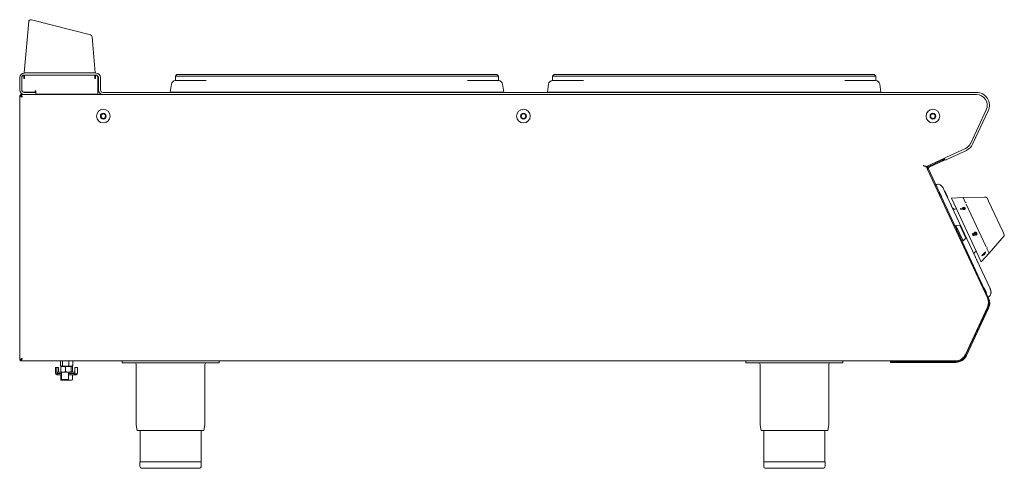
# Model space of a CAD drawing. Units: millimetres. Extents: x 318 to 775, y 440 to 648.
import ezdxf

# ---------------------------------------------------------------- set-up
doc = ezdxf.new("R2010")
doc.units = ezdxf.units.MM
doc.linetypes.add('CENTERX2', pattern=[20.32, 12.7, -2.54, 2.54, -2.54])

msp = doc.modelspace()

# ---------------------------------------------------------------- linework, layer by layer
at = {"color": 7, "linetype": 'Continuous', "lineweight": 15}
for p, q in [((320.43, 623.38), (322.52, 647.2)), ((323.76, 648.08), (351.22, 641.03)), ((351.96, 640.15), (353.43, 623.38)), ((320.31, 622.38), (320.31, 620.93)), ((320.46, 623.38), (320.43, 623.38)), ((320.46, 623.38), (353.71, 623.38)), ((320.46, 622.38), (353.71, 622.38)), ((320.61, 621.23), (320.61, 622.38)), ((353.26, 622.38), (353.26, 621.23)), ((353.56, 620.93), (353.56, 622.38)), ((390.58, 621.87), (391.33, 622.62)), ((390.58, 619.88), (390.58, 621.87)), ((390.58, 621.87), (404.94, 621.87)), ((391.33, 622.62), (404.94, 622.62)), ((526.22, 622.62), (404.94, 622.62)), ((404.94, 621.87), (526.22, 621.87)), ((526.22, 622.62), (539.83, 622.62)), ((526.22, 621.87), (540.58, 621.87)), ((540.58, 621.87), (539.83, 622.62)), ((540.58, 621.87), (540.58, 619.88)), ((565.58, 621.87), (566.33, 622.62)), ((565.58, 621.87), (579.94, 621.87)), ((565.58, 619.88), (565.58, 621.87)), ((566.33, 622.62), (579.94, 622.62)), ((579.94, 622.62), (701.22, 622.62)), ((701.22, 621.87), (579.94, 621.87)), ((701.22, 622.62), (714.83, 622.62)), ((701.22, 621.87), (715.58, 621.87)), ((715.58, 621.87), (714.83, 622.62)), ((715.58, 621.87), (715.58, 619.88)), ((318.33, 615.5), (318.33, 621.25)), ((319.31, 615.55), (319.31, 621.38)), ((319.33, 615.5), (319.33, 621.25)), ((320.61, 620.93), (320.61, 621.23)), ((353.26, 621.23), (353.26, 620.93)), ((354.56, 621.38), (354.56, 614.68)), ((354.83, 615.5), (354.83, 621.25)), ((355.83, 615.5), (355.83, 621.25)), ((388.21, 614.43), (388.73, 618.16)), ((390.78, 619.87), (404.94, 619.87)), ((526.22, 619.87), (540.38, 619.87)), ((542.43, 618.16), (542.96, 614.43)), ((563.21, 614.43), (563.73, 618.16)), ((565.78, 619.87), (579.94, 619.87)), ((701.22, 619.87), (715.38, 619.87)), ((717.43, 618.16), (717.96, 614.43)), ((318.36, 612.98), (318.76, 612.98)), ((318.36, 612.98), (318.36, 490.18)), ((318.76, 613.38), (318.76, 612.98)), ((318.76, 613.38), (320.46, 613.38)), ((325.51, 614.55), (320.31, 614.55)), ((324.83, 614.38), (320.46, 614.38)), ((324.83, 613.38), (320.46, 613.38)), ((325.81, 614.38), (324.83, 614.38)), ((325.83, 613.38), (324.83, 613.38)), ((325.51, 614.98), (325.51, 614.55)), ((325.81, 614.68), (325.81, 614.98)), ((325.81, 613.59), (325.81, 614.68)), ((325.83, 613.38), (325.83, 613.54)), ((354.56, 613.53), (325.83, 613.53)), ((325.83, 613.38), (356.96, 613.38)), ((354.56, 614.68), (354.56, 613.53)), ((356.96, 614.38), (762.33, 614.38)), ((356.96, 613.38), (762.33, 613.38)), ((405.43, 614.43), (388.21, 614.43)), ((388.55, 614.38), (388.21, 614.43)), ((525.73, 614.43), (405.43, 614.43)), ((525.73, 614.43), (542.96, 614.43)), ((542.96, 614.43), (542.61, 614.38)), ((580.43, 614.43), (563.21, 614.43)), ((563.55, 614.38), (563.21, 614.43)), ((580.43, 614.43), (700.73, 614.43)), ((717.96, 614.43), (700.73, 614.43)), ((717.96, 614.43), (717.61, 614.38)), ((759.65, 590.79), (766.87, 606.27)), ((760.55, 590.36), (767.77, 605.84)), ((757.23, 588.37), (748.45, 584.28)), ((757.65, 587.46), (748.88, 583.37)), ((747.55, 583.84), (739.52, 580.1)), ((740.16, 580.02), (746.49, 582.97)), ((740.33, 579.66), (746.66, 582.61)), ((746.53, 582.99), (746.39, 583.3)), ((746.49, 582.97), (747.39, 583.39)), ((747.56, 583.03), (746.66, 582.61)), ((747.05, 583.61), (746.94, 583.38)), ((747.58, 583.79), (747.39, 583.39)), ((747.39, 583.39), (747.56, 583.03)), ((748.45, 584.28), (747.55, 583.85)), ((747.97, 582.95), (747.55, 583.85)), ((748.88, 583.37), (747.97, 582.95)), ((739.29, 579.47), (739.67, 578.66)), ((767.62, 518.72), (739.67, 578.66)), ((767.98, 518.88), (740.03, 578.83)), ((743.47, 571.53), (743.44, 571.52)), ((743.47, 571.53), (743.67, 571.61)), ((746.54, 570.45), (746.32, 570.82)), ((747.23, 569.32), (750.03, 563.31)), ((756.14, 565.58), (750.77, 565.28)), ((764.5, 535.82), (750.77, 565.28)), ((756.39, 565.58), (756.14, 565.58)), ((757.16, 563.4), (756.14, 565.58)), ((756.51, 565.58), (766.06, 565.68)), ((757.54, 562.57), (766.79, 542.75)), ((766.06, 565.68), (766.8, 565.69)), ((767.26, 565.4), (767.94, 563.94)), ((767.94, 563.94), (774.52, 549.83)), ((750.81, 561.63), (761.74, 538.2)), ((753.02, 560.45), (752.51, 560.24)), ((754.89, 560.24), (754.94, 560.52)), ((756.13, 560.03), (754.89, 560.24)), ((754.89, 560.24), (754.89, 560.24)), ((756.13, 560.03), (754.89, 560.24)), ((754.94, 560.52), (755.78, 560.38)), ((756.36, 560.69), (756.36, 560.69)), ((756.69, 560), (756.68, 559.99)), ((756.74, 560.54), (756.74, 560.55)), ((756.75, 560.46), (756.74, 560.54)), ((752.82, 552.58), (752.37, 552.37)), ((754.64, 552.82), (752.81, 552.6)), ((752.81, 552.6), (756.11, 545.53)), ((754.64, 552.82), (757.45, 546.8)), ((760.31, 548.71), (760.63, 548.9)), ((760.31, 548.71), (760.63, 548.9)), ((760.74, 547.79), (760.31, 548.71)), ((760.31, 548.71), (760.31, 548.71)), ((760.75, 547.79), (760.31, 548.71)), ((760.63, 548.9), (760.63, 548.9)), ((760.63, 548.9), (760.93, 548.25)), ((760.93, 548.25), (761.3, 548.36)), ((760.93, 548.25), (761.3, 548.36)), ((761.3, 548.36), (761.22, 548.48)), ((761.3, 548.36), (761.22, 548.48)), ((761.22, 548.48), (761.22, 548.48)), ((761.3, 548.36), (761.3, 548.36)), ((761.52, 549.44), (761.52, 549.44)), ((761.78, 548.47), (761.85, 548.12)), ((762.28, 548.17), (762.1, 548.57)), ((762.11, 548.57), (762.1, 548.57)), ((762.28, 548.17), (762.11, 548.57)), ((762.15, 548.95), (762.14, 548.95)), ((774.52, 549.83), (775.21, 548.34)), ((755.65, 545.35), (756.1, 545.56)), ((756.11, 545.53), (757.45, 546.8)), ((760.75, 547.79), (760.74, 547.79)), ((761.85, 548.12), (760.75, 547.79)), ((762.28, 548.17), (762.28, 548.17)), ((768.19, 539.75), (775.14, 547.81)), ((761.76, 540.39), (762.25, 540.65)), ((764.5, 535.82), (768.19, 539.75)), ((764.9, 538.72), (765.91, 539.72)), ((764.91, 538.72), (765.92, 539.72)), ((766.17, 539.17), (764.99, 538.54)), ((766, 539.55), (765.47, 539.03)), ((765.47, 539.03), (766.09, 539.35)), ((765.47, 539.03), (766.09, 539.35)), ((765.87, 539.81), (766.15, 540.08)), ((765.87, 539.8), (766.15, 540.08)), ((765.91, 539.72), (765.87, 539.81)), ((765.87, 539.81), (765.87, 539.8)), ((765.92, 539.72), (765.87, 539.8)), ((765.91, 539.72), (765.92, 539.72)), ((766.09, 539.35), (766, 539.55)), ((766.09, 539.35), (766, 539.55)), ((766.09, 539.35), (766.09, 539.35)), ((766.15, 540.08), (766.19, 539.99)), ((766.15, 540.08), (766.15, 540.08)), ((766.44, 539.45), (766.17, 539.17)), ((766.19, 540), (766.51, 540.32)), ((766.19, 539.99), (766.51, 540.31)), ((766.6, 540.14), (766.28, 539.82)), ((766.28, 539.82), (766.44, 539.45)), ((766.51, 540.32), (766.51, 540.31)), ((766.51, 540.31), (766.6, 540.14)), ((768.19, 539.75), (767.17, 541.92)), ((762.52, 536.52), (768.49, 523.71)), ((764.99, 538.54), (764.9, 538.72)), ((764.9, 538.72), (764.91, 538.72)), ((764.99, 538.54), (764.91, 538.72)), ((764.99, 538.54), (764.99, 538.54)), ((768.51, 523.66), (768.49, 523.71)), ((768.85, 522.84), (768.77, 523.06)), ((767.74, 519.4), (767.96, 519.52)), ((757.19, 492.67), (767.49, 514.77)), ((757.32, 492.39), (767.62, 514.49)), ((757.68, 492.22), (767.98, 514.32)), ((318.36, 490.18), (318.76, 490.18)), ((318.76, 489.78), (318.76, 490.18)), ((752.66, 489.78), (318.76, 489.78)), ((337.26, 489.68), (337.26, 487.53)), ((338.09, 489.78), (338.26, 489.68)), ((338.26, 489.68), (338.89, 489.78)), ((338.26, 489.68), (338.26, 487.53)), ((340.52, 489.78), (341.11, 489.68)), ((341.11, 489.68), (341.51, 489.78)), ((341.11, 489.68), (341.11, 487.53)), ((342.57, 489.78), (342.95, 489.68)), ((342.76, 489.79), (342.95, 489.68)), ((342.95, 489.68), (342.95, 487.53)), ((365.85, 488.93), (365.85, 489.78)), ((365.85, 488.93), (410.85, 488.93)), ((410.85, 488.93), (410.85, 489.78)), ((655.35, 488.93), (655.35, 489.78)), ((655.35, 488.93), (700.35, 488.93)), ((700.35, 488.93), (700.35, 489.78)), ((722.47, 489.1), (722.47, 489.5)), ((722.47, 489.5), (723.47, 489.5)), ((723.47, 489.1), (722.47, 489.1)), ((723.47, 489.5), (752.79, 489.5)), ((723.47, 489.1), (752.79, 489.1)), ((731.22, 489.78), (731.22, 489.5)), ((731.23, 489.78), (731.23, 489.5)), ((335, 486.65), (335, 484.1)), ((335.13, 486.78), (335.14, 486.78)), ((335.14, 486.78), (335.5, 486.78)), ((335.5, 486.78), (336.18, 486.78)), ((335.63, 484.1), (335.63, 486.65)), ((335.75, 484.45), (335.75, 484.1)), ((335.88, 484.58), (337.99, 484.58)), ((336.3, 484.58), (336.3, 486.65)), ((337.37, 486.96), (337.37, 484.8)), ((337.44, 487.4), (337.6, 487.3)), ((337.76, 487.3), (337.6, 487.3)), ((338.45, 487.18), (337.61, 487.18)), ((339.68, 487.3), (337.76, 487.3)), ((337.97, 484.58), (340.93, 484.58)), ((338.26, 487.53), (339.68, 487.3)), ((338.45, 487.18), (340.91, 487.18)), ((338.6, 487.3), (338.6, 487.18)), ((339.54, 486.96), (340.91, 487.18)), ((339.54, 486.96), (339.54, 484.8)), ((339.54, 484.8), (340.91, 484.58)), ((342.03, 487.3), (339.68, 487.3)), ((340.91, 487.18), (342.56, 487.18)), ((340.93, 484.58), (340.95, 484.58)), ((340.95, 484.58), (343.91, 484.58)), ((341.06, 484.1), (341.06, 484.45)), ((341.11, 487.53), (342.03, 487.3)), ((341.6, 487.18), (341.6, 487.3)), ((342.6, 487.3), (342.03, 487.3)), ((342.27, 486.96), (342.56, 487.18)), ((342.27, 486.96), (342.27, 484.8)), ((342.27, 484.8), (342.56, 484.58)), ((342.6, 487.3), (342.77, 487.4)), ((342.76, 487.42), (342.95, 487.53)), ((342.84, 486.96), (342.84, 484.8)), ((343.91, 486.65), (343.91, 484.1)), ((344.03, 486.78), (344.39, 486.78)), ((344.39, 486.78), (345.08, 486.78)), ((345.2, 484.1), (345.2, 486.65)), ((372.4, 488.18), (372.4, 460.45)), ((404.3, 460.45), (404.3, 488.18)), ((661.9, 488.18), (661.9, 460.45)), ((693.8, 460.45), (693.8, 488.18)), ((335.76, 483.38), (335.73, 483.38)), ((335.76, 483.98), (335.92, 483.98)), ((335.92, 483.38), (335.76, 483.38)), ((335.81, 483.85), (335.81, 483.5)), ((337.71, 483.98), (335.92, 483.98)), ((335.92, 483.98), (337.73, 483.98)), ((337.74, 483.38), (335.92, 483.38)), ((337.43, 483.16), (337.63, 483.38)), ((337.43, 483.16), (337.43, 481)), ((337.43, 481), (337.63, 480.78)), ((339.17, 480.78), (337.63, 480.78)), ((337.74, 483.85), (337.74, 481.3)), ((337.83, 481.18), (337.83, 481)), ((340.83, 481.18), (337.87, 481.18)), ((341.65, 480.78), (339.17, 480.78)), ((340.51, 481.18), (340.51, 481)), ((340.51, 481), (341.65, 480.78)), ((340.89, 481.18), (340.83, 481.18)), ((343.62, 483.98), (340.95, 483.98)), ((341.01, 481.3), (341.01, 483.85)), ((341.01, 483.85), (341.01, 483.85)), ((343.62, 483.38), (341.01, 483.38)), ((341.01, 483.26), (341.65, 483.38)), ((341.05, 483.98), (343.62, 483.98)), ((341.65, 480.78), (342.6, 480.78)), ((342.78, 483.16), (342.58, 483.38)), ((342.78, 481), (342.58, 480.78)), ((342.78, 483.16), (342.78, 481)), ((343.62, 483.98), (343.77, 483.98)), ((343.77, 483.38), (343.62, 483.38)), ((343.67, 483.85), (343.67, 483.5)), ((343.84, 483.98), (343.77, 483.98)), ((344.48, 483.38), (343.77, 483.38)), ((372.44, 460.06), (372.87, 457.43)), ((403.83, 457.43), (372.87, 457.43)), ((374.2, 457.43), (374.2, 442.93)), ((402.5, 442.93), (402.5, 457.43)), ((403.83, 457.43), (404.27, 460.06)), ((661.94, 460.06), (662.37, 457.43)), ((677.85, 457.43), (662.37, 457.43)), ((663.7, 457.43), (663.7, 442.93)), ((693.33, 457.43), (677.85, 457.43)), ((692, 442.93), (692, 457.43)), ((693.33, 457.43), (693.77, 460.06)), ((374.1, 442.93), (374.1, 440.93)), ((402.6, 442.93), (374.1, 442.93)), ((401.6, 439.93), (375.1, 439.93)), ((402.6, 440.93), (402.6, 442.93)), ((663.6, 442.93), (663.6, 440.93)), ((677.85, 442.93), (663.6, 442.93)), ((677.85, 439.93), (664.6, 439.93)), ((692.1, 442.93), (677.85, 442.93)), ((691.1, 439.93), (677.85, 439.93)), ((692.1, 440.93), (692.1, 442.93))]:
    msp.add_line(p, q, dxfattribs=at)
at = {"color": 7, "linetype": 'CENTERX2'}
for p, q in [((745.03, 568.11), (746.08, 565.86)), ((745.03, 568.11), (746.08, 565.86)), ((765.74, 523.7), (766.79, 521.45)), ((765.74, 523.7), (766.79, 521.45))]:
    msp.add_line(p, q, dxfattribs=at)
at = {"color": 7, "linetype": 'Continuous'}
msp.add_line((748.88, 565.78), (747.61, 568.49), dxfattribs=at)
msp.add_line((748.88, 565.78), (747.61, 568.49), dxfattribs=at)
at = {"color": 7, "linetype": 'Continuous', "lineweight": 15}
for centre, radius in [((357.13, 603.38), 3.17), ((357.13, 603.38), 1.35), ((357.13, 603.38), 1.26), ((357.13, 603.38), 1.05), ((552.13, 603.38), 3.17), ((552.13, 603.38), 1.35), ((552.13, 603.38), 1.26), ((552.13, 603.38), 1.05), ((742.13, 603.38), 3.17), ((742.13, 603.38), 1.35), ((742.13, 603.38), 1.26), ((742.13, 603.38), 1.05)]:
    msp.add_circle(centre, radius, dxfattribs=at)
for centre, radius, start, end in [((323.51, 647.12), 1, 75.6, 175), ((350.97, 640.07), 1, 5, 75.6), ((320.46, 621.25), 2.12, 90, 180), ((320.31, 621.38), 1, 90, 180), ((320.46, 621.25), 1.12, 90, 180), ((353.56, 621.38), 1, 0, 90), ((353.71, 621.25), 2.12, 0, 90), ((353.71, 621.25), 1.12, 0, 90), ((320.46, 620.93), 0.15, 180, 0), ((353.41, 620.93), 0.15, 180, 0), ((390.71, 617.88), 2, 93.7183, 172), ((540.45, 617.88), 2, 8, 86.2817), ((565.71, 617.88), 2, 93.7183, 172), ((715.45, 617.88), 2, 8, 86.2817), ((320.46, 615.5), 2.12, 180, 270), ((320.31, 615.55), 1, 180, 270), ((320.46, 615.5), 1.12, 180, 270), ((325.66, 614.98), 0.15, 0, 180), ((356.96, 615.5), 2.12, 180, 270), ((356.96, 615.5), 1.12, 180, 270), ((762.33, 608.38), 6, 335, 90), ((762.33, 608.38), 5, 335, 90), ((755.11, 592.9), 5, 295, 335), ((755.11, 592.9), 6, 295, 335), ((746.26, 583.7), 0.75, 295, 335), ((740.6, 579.1), 1.02, 115, 205), ((740.6, 579.1), 0.625, 115, 205), ((752.13, 561.17), 1, 205, 292), ((774.76, 548.13), 0.5, 319.2277, 25), ((762.23, 539.51), 1, 118, 205), ((762.96, 516.88), 5, 335, 25), ((763.09, 516.6), 5, 335, 25), ((763.09, 516.6), 5.4, 335, 25), ((371.65, 488.18), 0.75, 0, 90), ((405.05, 488.18), 0.75, 90, 180), ((661.15, 488.18), 0.75, 0, 90), ((694.55, 488.18), 0.75, 90, 180), ((752.66, 494.78), 5, 270, 335), ((752.79, 494.5), 5, 270, 335), ((752.79, 494.5), 5.4, 270, 335), ((335.13, 486.65), 0.125, 90, 180), ((335.5, 486.65), 0.125, 0, 90), ((335.88, 484.45), 0.125, 90, 180), ((336.18, 486.65), 0.125, 0, 90), ((344.03, 486.65), 0.125, 90, 180), ((344.38, 486.66), 0.117, 356.0569, 85.4207), ((345.08, 486.65), 0.125, 0, 90), ((335.73, 484.1), 0.725, 180, 270), ((335.88, 484.1), 0.125, 180, 270), ((337.87, 481.3), 0.125, 180, 270), ((340.89, 481.3), 0.125, 270, 0), ((344.48, 484.1), 0.725, 270, 0), ((374.75, 460.45), 2.35, 180, 189.4597), ((401.95, 460.45), 2.35, 350.5403, 0), ((664.25, 460.45), 2.35, 180, 189.4597), ((691.45, 460.45), 2.35, 350.5403, 0), ((375.1, 440.93), 1, 180, 270), ((401.6, 440.93), 1, 270, 0), ((664.6, 440.93), 1, 180, 270), ((691.1, 440.93), 1, 270, 0)]:
    msp.add_arc(centre, radius, start, end, dxfattribs=at)
for points, knots in [([(318.36, 612.98), (318.37, 612.92), (318.4, 612.81), (318.61, 612.65), (318.93, 612.47), (319.26, 612.33), (319.45, 612.25), (319.51, 612.23)], [0, 0, 0, 0, 0.209682, 0.442045, 0.674433, 0.906821, 1, 1, 1, 1]), ([(319.51, 612.23), (319.46, 612.36), (319.35, 612.62), (319.18, 612.98), (319.01, 613.25), (318.87, 613.37), (318.79, 613.38), (318.76, 613.38)], [0, 0, 0, 0, 0.209682, 0.442045, 0.674433, 0.906821, 1, 1, 1, 1]), ([(319.51, 612.23), (319.45, 612.33), (319.32, 612.53), (319.13, 612.78), (318.94, 612.95), (318.82, 612.97), (318.76, 612.98)], [0, 0, 0, 0, 0.254321, 0.508866, 0.763413, 1, 1, 1, 1]), ([(318.76, 612.98), (318.77, 612.91), (318.8, 612.79), (318.97, 612.6), (319.22, 612.41), (319.42, 612.29), (319.51, 612.23)], [0, 0, 0, 0, 0.254321, 0.508866, 0.763413, 1, 1, 1, 1]), ([(739.52, 580.1), (739.45, 580.07), (739.3, 580.01), (739.05, 580), (738.78, 580.03), (738.49, 580.1), (738.18, 580.2), (737.87, 580.32), (737.66, 580.41), (737.56, 580.45)], [0, 0, 0, 0, 0.142498, 0.289111, 0.431609, 0.578221, 0.720967, 0.86785, 1, 1, 1, 1]), ([(737.56, 580.45), (737.79, 580.39), (738.24, 580.25), (738.81, 580), (739.15, 579.73), (739.26, 579.53), (739.29, 579.47)], [0, 0, 0, 0, 0.288808, 0.577615, 0.866935, 1, 1, 1, 1]), ([(743.89, 570.62), (743.89, 570.63), (743.84, 570.74), (743.75, 570.95), (743.65, 571.15), (743.57, 571.32), (743.51, 571.46), (743.48, 571.52), (743.47, 571.53), (743.47, 571.53), (743.47, 571.53)], [0, 0, 0, 0, 0.012526, 0.227481, 0.44244, 0.499999, 0.714876, 0.92975, 0.987474, 1, 1, 1, 1]), ([(743.67, 571.61), (743.67, 571.61), (743.78, 571.65), (744.11, 571.75), (744.74, 571.75), (745.53, 571.51), (746.38, 570.86), (746.87, 570.05), (747.15, 569.47), (747.23, 569.32)], [0, 0, 0, 0, 0.000006, 0.073056, 0.215494, 0.403779, 0.588747, 0.888236, 1, 1, 1, 1]), ([(746.32, 570.82), (746.27, 570.86), (746.19, 570.96), (746.05, 571.09), (745.92, 571.2), (745.75, 571.32), (745.59, 571.42), (745.56, 571.43), (745.55, 571.44)], [0, 0, 0, 0, 0.125465, 0.250244, 0.37607, 0.501914, 0.750831, 1, 1, 1, 1]), ([(750.81, 561.63), (750.79, 561.67), (750.73, 561.8), (750.57, 562.16), (750.31, 562.7), (750.12, 563.1), (750.03, 563.31)], [0, 0, 0, 0, 0.149952, 0.433175, 0.716592, 1, 1, 1, 1]), ([(756.51, 565.58), (756.5, 565.58), (756.47, 565.58), (756.43, 565.58), (756.41, 565.58), (756.39, 565.58), (756.39, 565.58), (756.39, 565.58)], [0, 0, 0, 0, 0.223893, 0.447785, 0.671682, 0.895582, 1, 1, 1, 1]), ([(757.16, 563.4), (757.16, 563.4), (757.16, 563.4), (757.16, 563.39), (757.17, 563.39), (757.17, 563.39), (757.17, 563.39)], [0, 0, 0, 0, 0.370432, 0.74425, 0.944248, 1, 1, 1, 1]), ([(757.57, 563.05), (757.57, 563.06), (757.56, 563.07), (757.53, 563.13), (757.46, 563.23), (757.32, 563.34), (757.22, 563.37), (757.17, 563.39)], [0, 0, 0, 0, 0.030472, 0.088814, 0.392556, 0.696277, 1, 1, 1, 1]), ([(766.8, 565.69), (766.85, 565.69), (766.97, 565.68), (767.12, 565.59), (767.21, 565.49), (767.25, 565.42), (767.26, 565.4)], [0, 0, 0, 0, 0.293312, 0.586599, 0.880502, 1, 1, 1, 1]), ([(755.78, 560.38), (755.76, 560.45), (755.73, 560.51), (755.75, 560.58), (755.75, 560.58)], [0, 0, 0, 0, 0.982548, 1, 1, 1, 1]), ([(755.78, 560.38), (755.76, 560.45), (755.73, 560.55), (755.77, 560.67), (755.82, 560.76), (755.89, 560.84), (756.02, 560.92), (756.15, 560.95), (756.23, 560.98)], [0, 0, 0, 0, 0.249256, 0.371695, 0.499838, 0.626335, 0.750388, 1, 1, 1, 1]), ([(756.68, 559.99), (756.59, 559.99), (756.41, 559.97), (756.22, 560.01), (756.13, 560.03)], [0, 0, 0, 0, 0.498616, 1, 1, 1, 1]), ([(756.69, 560), (756.59, 559.99), (756.41, 559.98), (756.22, 560.01), (756.13, 560.03)], [0, 0, 0, 0, 0.498605, 1, 1, 1, 1]), ([(756.36, 560.69), (756.32, 560.68), (756.27, 560.67), (756.21, 560.63), (756.18, 560.6), (756.16, 560.56), (756.15, 560.52), (756.15, 560.48), (756.16, 560.45), (756.17, 560.44)], [0, 0, 0, 0, 0.249228, 0.375395, 0.499391, 0.62617, 0.749664, 0.874731, 1, 1, 1, 1]), ([(756.36, 560.69), (756.32, 560.68), (756.27, 560.67), (756.21, 560.63), (756.18, 560.6), (756.16, 560.56), (756.15, 560.52), (756.15, 560.48), (756.16, 560.45), (756.17, 560.44)], [0, 0, 0, 0, 0.249263, 0.375441, 0.499441, 0.626216, 0.7497, 0.87475, 1, 1, 1, 1]), ([(756.17, 560.44), (756.19, 560.41), (756.21, 560.37), (756.27, 560.33), (756.33, 560.3), (756.41, 560.29), (756.49, 560.29), (756.52, 560.29), (756.54, 560.29)], [0, 0, 0, 0, 0.24934, 0.371564, 0.499944, 0.749298, 0.874571, 1, 1, 1, 1]), ([(756.23, 560.98), (756.32, 560.99), (756.45, 561), (756.63, 560.97), (756.8, 560.92), (757, 560.81), (757.07, 560.68), (757.11, 560.62)], [0, 0, 0, 0, 0.249676, 0.372436, 0.500505, 0.750228, 1, 1, 1, 1]), ([(756.74, 560.55), (756.72, 560.57), (756.69, 560.63), (756.59, 560.68), (756.49, 560.7), (756.41, 560.7), (756.38, 560.7), (756.36, 560.69)], [0, 0, 0, 0, 0.249534, 0.499241, 0.748919, 0.874379, 1, 1, 1, 1]), ([(756.74, 560.54), (756.72, 560.57), (756.69, 560.62), (756.59, 560.68), (756.49, 560.7), (756.41, 560.7), (756.38, 560.69), (756.36, 560.69)], [0, 0, 0, 0, 0.249497, 0.49919, 0.748884, 0.87436, 1, 1, 1, 1]), ([(756.54, 560.29), (756.58, 560.3), (756.65, 560.32), (756.72, 560.38), (756.76, 560.46), (756.75, 560.52), (756.74, 560.55)], [0, 0, 0, 0, 0.250395, 0.50038, 0.750439, 1, 1, 1, 1]), ([(757.15, 560.42), (757.14, 560.39), (757.13, 560.32), (757.07, 560.2), (756.93, 560.06), (756.77, 560.02), (756.68, 559.99)], [0, 0, 0, 0, 0.1671876, 0.3343907, 0.6674481, 1, 1, 1, 1]), ([(757.11, 560.62), (757.13, 560.56), (757.16, 560.46), (757.13, 560.32), (757.07, 560.2), (756.93, 560.07), (756.77, 560.02), (756.69, 560)], [0, 0, 0, 0, 0.249784, 0.375228, 0.500676, 0.750538, 1, 1, 1, 1]), ([(761.22, 548.48), (761.19, 548.57), (761.14, 548.7), (761.15, 548.89), (761.18, 549.03), (761.23, 549.16), (761.34, 549.32), (761.45, 549.39), (761.52, 549.44)], [0, 0, 0, 0, 0.249304, 0.373698, 0.499779, 0.625016, 0.750248, 1, 1, 1, 1]), ([(761.22, 548.48), (761.19, 548.57), (761.14, 548.7), (761.15, 548.89), (761.18, 549.03), (761.24, 549.16), (761.34, 549.32), (761.45, 549.39), (761.52, 549.44)], [0, 0, 0, 0, 0.249342, 0.373907, 0.499826, 0.62506, 0.750281, 1, 1, 1, 1]), ([(761.52, 549.44), (761.61, 549.48), (761.78, 549.56), (762.02, 549.53), (762.19, 549.45), (762.35, 549.34), (762.42, 549.21), (762.47, 549.13)], [0, 0, 0, 0, 0.24978, 0.499401, 0.624838, 0.750286, 1, 1, 1, 1]), ([(761.52, 549.44), (761.61, 549.49), (761.71, 549.55), (761.83, 549.53), (761.85, 549.53)], [0, 0, 0, 0, 0.819229, 1, 1, 1, 1]), ([(761.71, 549.08), (761.68, 549.06), (761.61, 549.01), (761.55, 548.92), (761.53, 548.83), (761.53, 548.77), (761.53, 548.71), (761.54, 548.67), (761.55, 548.65), (761.56, 548.64)], [0, 0, 0, 0, 0.249796, 0.498974, 0.624199, 0.749392, 0.874574, 0.937282, 1, 1, 1, 1]), ([(761.56, 548.64), (761.57, 548.62), (761.59, 548.58), (761.67, 548.51), (761.74, 548.48), (761.78, 548.47)], [0, 0, 0, 0, 0.2501216, 0.5003941, 1, 1, 1, 1]), ([(762.15, 548.95), (762.12, 548.99), (762.09, 549.05), (762.02, 549.1), (761.94, 549.13), (761.83, 549.14), (761.75, 549.1), (761.71, 549.08)], [0, 0, 0, 0, 0.249533, 0.374925, 0.500419, 0.749911, 1, 1, 1, 1]), ([(762.14, 548.95), (762.12, 548.99), (762.09, 549.05), (762.02, 549.1), (761.94, 549.13), (761.87, 549.13), (761.83, 549.13)], [0, 0, 0, 0, 0.3327149, 0.4999173, 0.6672669, 1, 1, 1, 1]), ([(762.1, 548.57), (762.12, 548.6), (762.16, 548.65), (762.18, 548.75), (762.18, 548.86), (762.16, 548.92), (762.14, 548.95)], [0, 0, 0, 0, 0.250218, 0.500164, 0.750032, 1, 1, 1, 1]), ([(762.11, 548.57), (762.12, 548.6), (762.16, 548.65), (762.18, 548.75), (762.18, 548.86), (762.16, 548.92), (762.15, 548.95)], [0, 0, 0, 0, 0.250191, 0.50013, 0.750014, 1, 1, 1, 1]), ([(762.47, 549.13), (762.5, 549.05), (762.56, 548.88), (762.55, 548.61), (762.46, 548.36), (762.34, 548.24), (762.28, 548.17)], [0, 0, 0, 0, 0.250243, 0.50009, 0.749839, 1, 1, 1, 1]), ([(767.17, 542.46), (767.17, 542.46), (767.18, 542.45), (767.21, 542.38), (767.24, 542.26), (767.23, 542.09), (767.19, 541.99), (767.17, 541.94)], [0, 0, 0, 0, 0.030472, 0.088814, 0.392556, 0.696277, 1, 1, 1, 1]), ([(767.17, 541.94), (767.17, 541.94), (767.17, 541.93), (767.17, 541.93), (767.17, 541.92), (767.17, 541.92)], [0, 0, 0, 0, 0.211796, 0.488007, 1, 1, 1, 1]), ([(762.52, 536.52), (762.47, 536.63), (762.32, 536.94), (762.1, 537.43), (761.87, 537.92), (761.78, 538.11), (761.74, 538.2)], [0, 0, 0, 0, 0.149952, 0.433175, 0.716592, 1, 1, 1, 1]), ([(768.97, 522.44), (769.03, 522.2), (769.13, 521.7), (769.03, 520.85), (768.72, 520.2), (768.38, 519.81), (768.18, 519.65), (768.1, 519.6), (768.06, 519.58), (768.03, 519.56), (768.01, 519.55), (768, 519.54), (767.98, 519.53), (767.97, 519.53), (767.97, 519.52), (767.96, 519.52)], [0, 0, 0, 0, 0.207058, 0.420377, 0.701116, 0.883453, 0.928229, 0.952479, 0.967502, 0.977383, 0.984094, 0.988739, 0.991993, 0.997734, 1, 1, 1, 1]), ([(768.49, 523.71), (768.49, 523.71), (768.68, 523.3), (768.83, 522.87), (768.97, 522.44)], [0, 0, 0, 0, 0.000022, 1, 1, 1, 1]), ([(768.75, 523.12), (768.71, 523.2), (768.65, 523.37), (768.56, 523.57), (768.51, 523.66)], [0, 0, 0, 0, 0.500014, 1, 1, 1, 1]), ([(768.98, 522.41), (768.98, 522.43), (768.94, 522.61), (768.84, 522.88), (768.75, 523.12)], [0, 0, 0, 0, 0.116489, 1, 1, 1, 1]), ([(768.96, 522.48), (768.95, 522.53), (768.92, 522.62), (768.89, 522.73), (768.87, 522.79), (768.86, 522.83), (768.85, 522.84), (768.85, 522.84)], [0, 0, 0, 0, 0.461691, 0.730773, 0.917583, 0.971936, 1, 1, 1, 1]), ([(769.04, 521.04), (769.04, 521.07), (769.05, 521.12), (769.11, 521.36), (769.09, 521.6), (769.08, 521.64)], [0, 0, 0, 0, 0.452738, 0.905595, 1, 1, 1, 1]), ([(769.09, 521.54), (769.1, 521.54), (769.1, 521.55), (769.09, 521.68), (769.09, 521.69)], [0, 0, 0, 0, 0.882175, 1, 1, 1, 1]), ([(319.51, 490.93), (319.38, 490.88), (319.12, 490.77), (318.76, 490.6), (318.49, 490.43), (318.37, 490.29), (318.36, 490.21), (318.36, 490.18)], [0, 0, 0, 0, 0.209682, 0.442045, 0.674433, 0.906821, 1, 1, 1, 1]), ([(319.51, 490.93), (319.41, 490.87), (319.21, 490.74), (318.96, 490.55), (318.79, 490.36), (318.77, 490.24), (318.76, 490.18)], [0, 0, 0, 0, 0.254321, 0.508866, 0.763413, 1, 1, 1, 1]), ([(318.76, 489.78), (318.82, 489.79), (318.93, 489.82), (319.09, 490.03), (319.27, 490.35), (319.41, 490.68), (319.49, 490.87), (319.51, 490.93)], [0, 0, 0, 0, 0.209682, 0.442045, 0.674433, 0.906821, 1, 1, 1, 1]), ([(318.76, 490.18), (318.83, 490.19), (318.95, 490.21), (319.14, 490.39), (319.33, 490.64), (319.45, 490.84), (319.51, 490.93)], [0, 0, 0, 0, 0.254321, 0.508866, 0.763413, 1, 1, 1, 1]), ([(337.26, 489.68), (337.3, 489.72), (337.36, 489.77), (337.42, 489.79), (337.44, 489.8)], [0, 0, 0, 0, 0.68643, 1, 1, 1, 1]), ([(337.26, 487.53), (337.3, 487.49), (337.46, 487.36), (337.63, 487.33), (337.76, 487.3)], [0, 0, 0, 0, 0.2575513, 1, 1, 1, 1]), ([(337.37, 486.96), (337.46, 486.99), (337.81, 487.12), (338.18, 487.15), (338.45, 487.18)], [0, 0, 0, 0, 0.257551, 1, 1, 1, 1]), ([(337.65, 487.18), (337.65, 487.18), (337.55, 487.18), (337.46, 487.06), (337.37, 486.96)], [0, 0, 0, 0, 0.070201, 1, 1, 1, 1]), ([(337.37, 484.8), (337.46, 484.77), (337.81, 484.64), (338.18, 484.6), (338.45, 484.58)], [0, 0, 0, 0, 0.257551, 1, 1, 1, 1]), ([(337.65, 484.58), (337.65, 484.58), (337.55, 484.58), (337.46, 484.7), (337.37, 484.8)], [0, 0, 0, 0, 0.070201, 1, 1, 1, 1]), ([(337.97, 484.58), (337.96, 484.58), (337.94, 484.58), (337.89, 484.56), (337.85, 484.53), (337.81, 484.47), (337.78, 484.38), (337.76, 484.21), (337.74, 484.02), (337.74, 483.9), (337.74, 483.85)], [0, 0, 0, 0, 0.014387, 0.090938, 0.160759, 0.250159, 0.427826, 0.668706, 0.880633, 1, 1, 1, 1]), ([(337.76, 487.3), (337.8, 487.31), (337.97, 487.32), (338.14, 487.44), (338.26, 487.53)], [0, 0, 0, 0, 0.268634, 1, 1, 1, 1]), ([(338.45, 487.18), (338.55, 487.18), (338.92, 487.16), (339.28, 487.04), (339.54, 486.96)], [0, 0, 0, 0, 0.2686336, 1, 1, 1, 1]), ([(338.45, 484.58), (338.55, 484.58), (338.92, 484.6), (339.28, 484.72), (339.54, 484.8)], [0, 0, 0, 0, 0.2686336, 1, 1, 1, 1]), ([(339.68, 487.3), (339.72, 487.31), (340.2, 487.31), (340.67, 487.42), (341.11, 487.53)], [0, 0, 0, 0, 0.070201, 1, 1, 1, 1]), ([(340.91, 487.18), (340.94, 487.18), (341.4, 487.18), (341.85, 487.06), (342.27, 486.96)], [0, 0, 0, 0, 0.0702006, 1, 1, 1, 1]), ([(340.91, 484.58), (340.94, 484.58), (341.4, 484.58), (341.85, 484.7), (342.27, 484.8)], [0, 0, 0, 0, 0.070201, 1, 1, 1, 1]), ([(340.95, 484.58), (340.95, 484.58), (340.97, 484.58), (340.99, 484.57), (341.03, 484.55), (341.05, 484.52), (341.06, 484.49), (341.06, 484.47), (341.06, 484.45)], [0, 0, 0, 0, 0.007546, 0.272276, 0.48152, 0.661354, 0.830459, 1, 1, 1, 1]), ([(342.03, 487.3), (342.05, 487.31), (342.36, 487.31), (342.67, 487.42), (342.95, 487.53)], [0, 0, 0, 0, 0.070201, 1, 1, 1, 1]), ([(342.56, 487.18), (342.56, 487.18), (342.66, 487.18), (342.75, 487.06), (342.84, 486.96)], [0, 0, 0, 0, 0.070201, 1, 1, 1, 1]), ([(342.56, 484.58), (342.56, 484.58), (342.66, 484.58), (342.75, 484.7), (342.84, 484.8)], [0, 0, 0, 0, 0.070201, 1, 1, 1, 1]), ([(335.63, 484.1), (335.63, 484.1), (335.63, 484.08), (335.64, 484.04), (335.67, 484.01), (335.72, 483.98), (335.75, 483.98), (335.76, 483.98)], [0, 0, 0, 0, 0.093511, 0.292238, 0.512549, 0.752305, 1, 1, 1, 1]), ([(335.92, 483.98), (335.92, 483.98), (335.9, 483.98), (335.88, 483.97), (335.85, 483.95), (335.82, 483.92), (335.81, 483.89), (335.81, 483.87), (335.81, 483.85)], [0, 0, 0, 0, 0.007546, 0.272276, 0.48152, 0.661354, 0.830459, 1, 1, 1, 1]), ([(335.81, 483.5), (335.81, 483.49), (335.81, 483.47), (335.82, 483.43), (335.85, 483.41), (335.88, 483.39), (335.9, 483.38), (335.92, 483.38), (335.92, 483.38)], [0, 0, 0, 0, 0.169541, 0.338646, 0.51848, 0.727724, 0.992454, 1, 1, 1, 1]), ([(337.63, 483.38), (337.63, 483.38), (337.67, 483.38), (337.71, 483.32), (337.74, 483.26)], [0, 0, 0, 0, 0.127736, 1, 1, 1, 1]), ([(337.63, 480.78), (337.63, 480.78), (337.7, 480.78), (337.77, 480.9), (337.83, 481)], [0, 0, 0, 0, 0.070201, 1, 1, 1, 1]), ([(337.83, 481), (337.94, 480.97), (338.38, 480.84), (338.83, 480.8), (339.17, 480.78)], [0, 0, 0, 0, 0.257551, 1, 1, 1, 1]), ([(339.17, 480.78), (339.29, 480.78), (339.75, 480.8), (340.19, 480.92), (340.51, 481)], [0, 0, 0, 0, 0.2686336, 1, 1, 1, 1]), ([(341.01, 483.86), (341.01, 483.87), (341.01, 483.9), (341.01, 483.96), (341.02, 484.01), (341.03, 484.03), (341.03, 484.04), (341.03, 484.04), (341.03, 484.04)], [0, 0, 0, 0, 0.116129, 0.401844, 0.655482, 0.857243, 0.995875, 1, 1, 1, 1]), ([(341.06, 484.1), (341.06, 484.09), (341.06, 484.07), (341.05, 484.04), (341.03, 484.01), (341.02, 484.01), (341.02, 484.01)], [0, 0, 0, 0, 0.308638, 0.616481, 0.943858, 1, 1, 1, 1]), ([(341.65, 483.38), (341.67, 483.38), (342.06, 483.38), (342.43, 483.26), (342.78, 483.16)], [0, 0, 0, 0, 0.070201, 1, 1, 1, 1]), ([(341.65, 480.78), (341.67, 480.78), (342.06, 480.78), (342.43, 480.9), (342.78, 481)], [0, 0, 0, 0, 0.0702006, 1, 1, 1, 1]), ([(343.62, 483.98), (343.62, 483.98), (343.62, 483.98), (343.64, 483.97), (343.65, 483.95), (343.66, 483.92), (343.67, 483.89), (343.67, 483.87), (343.67, 483.85)], [0, 0, 0, 0, 0.0075462, 0.2722764, 0.4815195, 0.6613542, 0.8304589, 1, 1, 1, 1]), ([(343.67, 483.5), (343.67, 483.49), (343.67, 483.47), (343.66, 483.43), (343.65, 483.41), (343.64, 483.39), (343.62, 483.38), (343.62, 483.38), (343.62, 483.38)], [0, 0, 0, 0, 0.169541, 0.338646, 0.51848, 0.727724, 0.992454, 1, 1, 1, 1]), ([(343.9, 484.1), (343.9, 484.1), (343.9, 484.08), (343.89, 484.05), (343.86, 484.01), (343.82, 483.99), (343.79, 483.98), (343.77, 483.98)], [0, 0, 0, 0, 0.085156, 0.278352, 0.487741, 0.7282, 1, 1, 1, 1]), ([(344.5, 484.1), (344.49, 484.03), (344.47, 483.87), (344.36, 483.66), (344.19, 483.5), (343.98, 483.4), (343.84, 483.39), (343.77, 483.38)], [0, 0, 0, 0, 0.20282, 0.404947, 0.609831, 0.822694, 1, 1, 1, 1])]:
    msp.add_open_spline(points, degree=3, knots=knots, dxfattribs=at)

doc.saveas('drawing.dxf')
